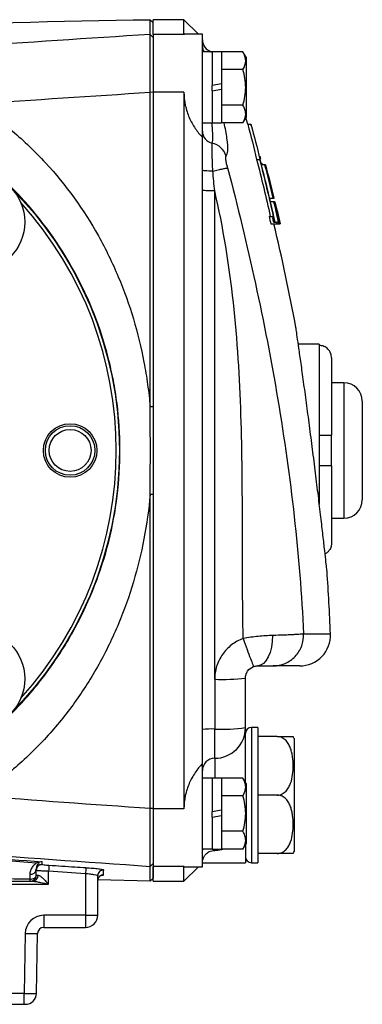
# Model space of a CAD drawing. Units: inches. Extents: x -20.2 to 52.3, y -15.8 to 25.8.
# Drawn here: x 32.5 to 34.7, y 1.3 to 7.6 of the extents above; entities that cross this region are included whole.
import ezdxf

# ---------------------------------------------------------------- set-up
doc = ezdxf.new("R2010")
doc.units = ezdxf.units.IN
doc.header["$MEASUREMENT"] = 0

msp = doc.modelspace()

# ---------------------------------------------------------------- linework, layer by layer
at = {"color": 7, "linetype": 'Continuous', "lineweight": 25}
for p, q in [((33.3361, 7.5897), (33.3176, 7.6087)), ((33.5329, 7.6089), (33.3361, 7.6089)), ((33.3361, 7.515), (33.3361, 7.6089)), ((33.6259, 7.516), (33.5329, 7.6089)), ((33.5329, 7.515), (33.5329, 7.6089)), ((33.3361, 7.4949), (33.3166, 7.5138)), ((33.5329, 7.515), (33.3361, 7.515)), ((33.3361, 7.515), (33.3361, 7.1452)), ((33.3361, 7.4949), (33.3361, 7.5012)), ((33.5361, 7.5137), (33.5329, 7.515)), ((33.651, 7.516), (33.5361, 7.516)), ((33.651, 6.8566), (33.651, 7.516)), ((33.714, 7.4022), (33.651, 7.4022)), ((33.7731, 7.4032), (33.714, 7.4032)), ((33.714, 7.4032), (33.714, 7.1876)), ((33.7731, 7.4032), (33.7731, 7.198)), ((33.9107, 7.4031), (33.7731, 7.4031)), ((33.9306, 7.3687), (33.9107, 7.4031)), ((33.9306, 7.3687), (33.9306, 6.9829)), ((33.9107, 7.2895), (33.7731, 7.2895)), ((33.7731, 7.198), (33.714, 7.1876)), ((33.714, 7.1536), (33.714, 7.1876)), ((33.7731, 7.198), (33.7731, 7.164)), ((33.3361, 7.1432), (33.317, 7.1443)), ((33.5329, 7.1452), (33.3361, 7.1452)), ((33.3361, 7.1452), (33.3361, 2.5608)), ((33.5329, 7.1452), (33.5329, 2.5608)), ((33.714, 7.1536), (33.7731, 7.164)), ((33.714, 7.1536), (33.714, 6.9484)), ((33.7731, 7.164), (33.7731, 6.9484)), ((33.9107, 7.0622), (33.7731, 7.0622)), ((33.651, 6.9494), (33.714, 6.9494)), ((33.714, 6.9484), (33.7731, 6.9484)), ((33.9107, 6.9485), (33.7731, 6.9485)), ((33.9107, 6.9485), (33.9306, 6.9829)), ((33.9413, 6.9396), (33.9618, 6.9396)), ((33.9632, 6.9301), (33.9618, 6.9396)), ((33.651, 6.5169), (33.651, 6.8566)), ((33.9983, 6.7151), (34.0187, 6.7151)), ((34.0191, 6.7348), (34.0195, 6.7348)), ((34.0198, 6.7272), (34.0202, 6.7272)), ((34.0229, 6.7157), (34.0233, 6.7157)), ((34.0495, 6.68), (34.0287, 6.68)), ((34.0312, 6.6896), (34.0309, 6.6907)), ((34.0309, 6.6907), (34.0313, 6.6907)), ((34.0341, 6.68), (34.0315, 6.6899)), ((34.0333, 6.683), (34.0341, 6.68)), ((34.0544, 6.68), (34.0495, 6.68)), ((34.0544, 6.68), (34.0546, 6.68)), ((34.0546, 6.68), (34.0546, 6.68)), ((34.0618, 6.645), (34.0637, 6.645)), ((33.651, 3.0673), (33.651, 6.5169)), ((33.7298, 3.3889), (33.7298, 6.5136)), ((34.1, 6.5027), (34.0975, 6.5027)), ((34.0808, 6.4677), (34.1015, 6.4677)), ((34.107, 6.4443), (34.0863, 6.4443)), ((34.1087, 6.4677), (34.1089, 6.4677)), ((34.1089, 6.4677), (34.1095, 6.4677)), ((34.1116, 6.4443), (34.112, 6.4443)), ((34.1132, 6.4443), (34.1138, 6.4443)), ((34.1146, 6.4443), (34.1148, 6.4443)), ((34.1156, 6.4209), (34.1145, 6.4209)), ((34.1227, 6.385), (34.1239, 6.385)), ((34.1289, 6.3879), (34.1495, 6.3028)), ((34.0787, 6.35), (34.099, 6.35)), ((34.0888, 6.3028), (34.1293, 6.3028)), ((34.1062, 6.35), (34.099, 6.35)), ((34.102, 6.3386), (34.1092, 6.3386)), ((34.1067, 6.3141), (34.1269, 6.3141)), ((34.1159, 6.3141), (34.1069, 6.3539)), ((34.1366, 6.3141), (34.1269, 6.3141)), ((34.1293, 6.3028), (34.1413, 6.3028)), ((34.1413, 6.3028), (34.145, 6.3028)), ((34.145, 6.3028), (34.1483, 6.3028)), ((34.1491, 6.3028), (34.1482, 6.3067)), ((34.1483, 6.3028), (34.1485, 6.3028)), ((34.1485, 6.3028), (34.1491, 6.3028)), ((34.1491, 6.3028), (34.1495, 6.3028)), ((34.1495, 6.3028), (34.1496, 6.3028)), ((34.3991, 5.5321), (34.2652, 5.5321)), ((34.3991, 5.5321), (34.3991, 5.5249)), ((34.3991, 5.5249), (34.3991, 4.9514)), ((34.4778, 5.4452), (34.4778, 4.9514)), ((34.5566, 5.286), (34.4778, 5.286)), ((34.5566, 5.286), (34.5566, 4.4199)), ((34.6747, 5.1679), (34.6747, 4.538)), ((33.3361, 5.1323), (33.3169, 5.1324)), ((34.3991, 4.9514), (34.3991, 4.7545)), ((34.4778, 4.7545), (34.4778, 4.9514)), ((34.3991, 4.7545), (34.3991, 4.5103)), ((34.4778, 4.7545), (34.4778, 4.2607)), ((33.3361, 4.571), (33.3169, 4.5709)), ((34.4778, 4.4199), (34.5566, 4.4199)), ((34.2991, 3.6799), (34.471, 3.6799)), ((34.2743, 3.475), (34.1041, 3.475)), ((33.7298, 3.3889), (33.7298, 3.0709)), ((33.9266, 3.0798), (33.9266, 3.3963)), ((33.651, 2.8494), (33.651, 3.0673)), ((33.7298, 2.8835), (33.7298, 3.0709)), ((33.9266, 2.7299), (33.9266, 3.0798)), ((34.0054, 3.0813), (33.966, 3.0813)), ((33.966, 3.0813), (33.966, 2.2152)), ((34.0054, 3.0813), (34.0054, 2.2152)), ((34.1307, 3.0223), (34.0054, 3.0223)), ((34.2416, 2.2939), (34.2416, 3.0026)), ((33.651, 2.19), (33.651, 2.8494)), ((33.7298, 2.8835), (33.7298, 2.7575)), ((33.714, 2.7565), (33.651, 2.7565)), ((33.7731, 2.7575), (33.714, 2.7575)), ((33.714, 2.7575), (33.714, 2.542)), ((33.7731, 2.7575), (33.7731, 2.5524)), ((33.9107, 2.7574), (33.7731, 2.7574)), ((33.9306, 2.7231), (33.9107, 2.7574)), ((33.9306, 2.7231), (33.9306, 2.3372)), ((34.1307, 2.6482), (34.0054, 2.6482)), ((33.9107, 2.6438), (33.7731, 2.6438)), ((33.3361, 2.5629), (33.3169, 2.5618)), ((33.5329, 2.5608), (33.3361, 2.5608)), ((33.3361, 2.5608), (33.3361, 2.1909)), ((33.7731, 2.5524), (33.714, 2.542)), ((33.714, 2.5079), (33.714, 2.542)), ((33.7731, 2.5524), (33.7731, 2.5183)), ((33.714, 2.5079), (33.7731, 2.5183)), ((33.714, 2.5079), (33.714, 2.3028)), ((33.7731, 2.5183), (33.7731, 2.3028)), ((33.9107, 2.4165), (33.7731, 2.4165)), ((33.9107, 2.3028), (33.9306, 2.3372)), ((33.651, 2.3038), (33.714, 2.3038)), ((33.714, 2.3028), (33.7731, 2.3028)), ((33.7298, 2.3028), (33.7298, 2.2947)), ((33.9107, 2.3028), (33.7731, 2.3028)), ((33.9266, 2.3304), (33.9266, 2.2152)), ((34.1307, 2.2742), (34.0054, 2.2742)), ((33.3361, 2.2112), (33.3165, 2.1923)), ((33.651, 2.2152), (33.9266, 2.2152)), ((33.966, 2.2152), (34.0054, 2.2152)), ((32.6668, 2.0777), (32.6668, 2.1627)), ((32.903, 2.1472), (32.903, 1.8792)), ((33.5329, 2.1909), (33.3361, 2.1909)), ((33.3361, 2.0971), (33.3361, 2.1909)), ((33.5329, 2.1909), (33.5365, 2.1927)), ((33.5329, 2.0971), (33.5329, 2.1909)), ((33.5329, 2.0971), (33.6259, 2.19)), ((33.5365, 2.19), (33.651, 2.19)), ((32.5487, 2.0971), (32.5651, 2.0971)), ((32.9818, 1.8805), (32.9818, 2.1325)), ((33.3175, 2.0974), (32.9823, 2.1052)), ((33.3174, 2.0973), (33.3361, 2.1163)), ((33.3361, 2.0971), (33.5329, 2.0971)), ((30.5723, 2.0777), (32.6668, 2.0777)), ((32.903, 1.8792), (32.6353, 1.8792)), ((32.6353, 1.8792), (32.6353, 1.8018)), ((32.903, 1.8792), (32.903, 1.8018)), ((32.6353, 1.8018), (32.903, 1.8018)), ((32.5172, 1.7631), (32.5105, 1.3793)), ((32.5893, 1.3793), (32.596, 1.7631)), ((32.5105, 1.3793), (31.1612, 1.3793)), ((32.5105, 1.3097), (32.5105, 1.3793)), ((31.1679, 1.3097), (32.5105, 1.3097)), ((32.5105, 1.3097), (32.5184, 1.3097))]:
    msp.add_line(p, q, dxfattribs=at)
at = {"color": 7, "linetype": 'Continuous', "lineweight": 25, "flags": 128}
for points in [[(33.9416, 6.9396), (33.9317, 6.9737), (33.9296, 6.9812)], [(34.1015, 6.4677), (34.1029, 6.4677), (34.104, 6.4677), (34.1051, 6.4677), (34.1061, 6.4677), (34.1069, 6.4677), (34.1076, 6.4677), (34.1082, 6.4677), (34.1087, 6.4677)], [(34.1006, 3.6692), (34.0985, 3.6312), (34.0929, 3.5947), (34.0841, 3.5611), (34.0722, 3.5317), (34.0579, 3.5076), (34.0415, 3.4898), (34.0238, 3.4787), (34.0054, 3.475)], [(33.651, 2.2781), (33.6526, 2.2934), (33.6554, 2.3038)], [(32.5469, 2.1104), (32.5548, 2.1107), (32.5625, 2.1121), (32.5696, 2.1144), (32.5759, 2.1176), (32.581, 2.1216), (32.5849, 2.1262), (32.5872, 2.1312), (32.5881, 2.1364)]]:
    msp.add_lwpolyline(points, dxfattribs=at)
at = {"color": 7, "linetype": 'Continuous', "lineweight": 25}
for centre, radius in [((30.7377, 4.853), 2.3822), ((30.7377, 4.853), 2.3819), ((32.1992, 6.3145), 0.315), ((32.8046, 4.853), 0.1713), ((32.8046, 4.853), 0.1585), ((32.8046, 4.853), 0.1339), ((32.1992, 3.3914), 0.315)]:
    msp.add_circle(centre, radius, dxfattribs=at)
for centre, radius, start, end in [((33.7298, 7.4797), 0.0787, 180, 253.74075), ((33.7295, 6.8966), 0.0785, 180.10312, 258.49245), ((33.6882, 6.7036), 0.1189, 15.61856, 77.56602), ((20.7029, 3.117), 13.8189, 14.03218, 14.94166), ((30.7377, 4.853), 2.3622, 317.84225, 42.15774), ((20.7029, 3.117), 13.8189, 13.39371, 13.60772), ((20.7029, 3.117), 13.7795, 10.5453, 13.36736), ((34.5566, 5.1679), 0.1181, 0, 90), ((34.5566, 4.538), 0.1181, 270, 0), ((20.7029, 3.117), 13.7795, 2.34113, 4.01107), ((34.2743, 3.6719), 0.1969, 270, 2.34113), ((33.7789, 4.7112), 1.3232, 267.87154, 276.40919), ((33.7101, 2.6355), 0.4358, 87.41667, 97.7928), ((33.7789, 4.1594), 1.0896, 267.41667, 277.7928), ((33.73, 3.0801), 0.1966, 269.92312, 359.92291), ((33.966, 3.042), 0.0394, 90, 180), ((34.1307, 2.962), 0.1181, 20.0871, 30.65597), ((33.7297, 2.8049), 0.0786, 89.92312, 179.92291), ((34.1307, 2.3345), 0.1181, 329.32181, 339.9129), ((33.966, 2.2545), 0.0394, 180, 270), ((32.5523, 2.1774), 0.0362, 260.8937, 350.6751), ((32.6234, 2.1678), 0.0354, 86.06736, 179.92835), ((41.2668, 1.5958), 8.6186, 175.99805, 176.22899), ((41.7304, 1.5852), 8.8453, 176.13222, 176.35731), ((33.0172, 2.1325), 0.0354, 86.45045, 179.94938), ((32.5833, 2.1085), 0.0365, 177.00086, 198.33366), ((32.5487, 2.1364), 0.0394, 270, 360), ((32.5622, 2.1338), 0.0369, 274.54466, 3.49753), ((33.0172, 2.102), 0.0354, 87.09923, 179.97356), ((32.6353, 1.761), 0.1181, 90, 179), ((32.9227, 3.0081), 1.1291, 269.00137, 272.99833), ((32.903, 1.8805), 0.0787, 270, 360), ((32.6353, 1.7624), 0.0394, 90, 179), ((32.5566, 2.8913), 1.1288, 268.00162, 271.99838), ((32.5184, 1.3805), 0.0709, 270, 359)]:
    msp.add_arc(centre, radius, start, end, dxfattribs=at)
for centre, major_axis, ratio, start_param, end_param in [((32.6668, 2.1364), (0.0787, 0), 0.008726, 3.141593, 3.675297), ((32.5105, 1.3805), (0.0787, -0.0012), 0.015705, 4.712666, 6.283158)]:
    msp.add_ellipse(centre, major_axis=major_axis, ratio=ratio, start_param=start_param, end_param=end_param, dxfattribs=at)
for points in [[(26.3398, 7.0094), (28.6462, 7.3813), (30.9786, 7.5818), (33.3176, 7.6087)], [(33.3166, 7.5138), (33.3169, 7.5767), (33.3173, 7.6084), (33.3176, 7.6087)], [(32.2018, 7.0694), (32.5734, 7.0967), (32.9451, 7.1216), (33.3169, 7.1443)], [(33.3169, 5.1324), (33.3169, 5.8035), (33.3169, 6.4744), (33.317, 7.1443)], [(33.3361, 7.1432), (33.3361, 6.4736), (33.3361, 5.803), (33.3361, 5.1323)], [(33.9413, 6.9396), (33.9622, 6.8649), (33.9812, 6.79), (33.9983, 6.7151)], [(33.9618, 6.9396), (33.9827, 6.8649), (34.0016, 6.79), (34.0187, 6.7151)], [(33.9983, 6.7151), (34.0295, 6.5937), (34.0587, 6.472), (34.0859, 6.35)], [(34.0187, 6.7151), (34.0499, 6.5937), (34.079, 6.472), (34.1062, 6.35)], [(34.0198, 6.7272), (34.02, 6.7297), (34.0197, 6.7323), (34.0191, 6.7348)], [(34.0195, 6.7348), (34.0201, 6.7323), (34.0204, 6.7297), (34.0202, 6.7272)], [(34.0229, 6.7157), (34.0224, 6.7177), (34.0214, 6.7215), (34.0204, 6.7253), (34.0198, 6.7272)], [(34.0202, 6.7272), (34.0208, 6.7253), (34.0218, 6.7215), (34.0228, 6.7177), (34.0233, 6.7157)], [(34.1092, 6.3386), (34.0818, 6.4618), (34.0525, 6.5846), (34.0211, 6.707)], [(34.0313, 6.6907), (34.032, 6.6881), (34.0327, 6.6855), (34.0333, 6.683)], [(34.0495, 6.68), (34.0675, 6.6094), (34.0849, 6.5386), (34.1015, 6.4677)], [(34.0637, 6.645), (34.0606, 6.6567), (34.0575, 6.6683), (34.0544, 6.68)], [(34.0546, 6.68), (34.0734, 6.6094), (34.0915, 6.5386), (34.1089, 6.4677)], [(33.7298, 6.5136), (33.726, 6.5557), (33.7219, 6.5977), (33.7177, 6.6397)], [(34.0975, 6.5027), (34.0859, 6.5502), (34.074, 6.5976), (34.0618, 6.645)], [(34.1087, 6.4677), (34.1058, 6.4794), (34.1029, 6.491), (34.1, 6.5027)], [(34.1116, 6.4443), (34.1104, 6.4443), (34.1088, 6.4443), (34.107, 6.4443)], [(34.107, 6.4443), (34.1171, 6.4009), (34.127, 6.3575), (34.1366, 6.3141)], [(34.131, 6.3616), (34.1246, 6.3892), (34.1182, 6.4167), (34.1116, 6.4443)], [(34.112, 6.4443), (34.1233, 6.3972), (34.1343, 6.35), (34.145, 6.3028)], [(34.1411, 6.3262), (34.132, 6.3656), (34.1227, 6.4049), (34.1132, 6.4443)], [(34.1138, 6.4443), (34.1234, 6.4049), (34.1327, 6.3656), (34.1419, 6.3262)], [(34.1483, 6.3028), (34.1373, 6.35), (34.1261, 6.3972), (34.1146, 6.4443)], [(34.1148, 6.4443), (34.1263, 6.3972), (34.1376, 6.35), (34.1485, 6.3028)], [(34.1145, 6.4209), (34.1172, 6.4089), (34.12, 6.397), (34.1227, 6.385)], [(34.1239, 6.385), (34.1212, 6.397), (34.1184, 6.4089), (34.1156, 6.4209)], [(34.0787, 6.35), (34.0821, 6.3342), (34.0855, 6.3185), (34.0888, 6.3028)], [(34.099, 6.35), (34.1016, 6.338), (34.1041, 6.326), (34.1067, 6.3141)], [(34.1073, 6.3141), (34.1055, 6.3223), (34.1038, 6.3304), (34.102, 6.3386)], [(34.1269, 6.3141), (34.1277, 6.3103), (34.1285, 6.3065), (34.1293, 6.3028)], [(34.1281, 6.3616), (34.1292, 6.3616), (34.1302, 6.3616), (34.131, 6.3616)], [(34.1413, 6.3028), (34.137, 6.3224), (34.1326, 6.342), (34.1281, 6.3616)], [(34.1419, 6.3262), (34.1416, 6.3262), (34.1414, 6.3262), (34.1411, 6.3262)], [(33.3169, 4.5708), (33.3184, 4.7578), (33.3184, 4.9453), (33.3169, 5.1324)], [(33.3361, 5.1323), (33.3361, 4.9452), (33.3361, 4.7582), (33.3361, 4.5711)], [(33.3169, 2.5618), (33.3169, 3.2308), (33.3169, 3.9007), (33.3169, 4.5708)], [(33.3361, 4.5711), (33.3361, 3.9013), (33.3361, 3.2316), (33.3361, 2.5629)], [(33.3169, 2.5618), (32.9481, 2.5873), (32.5794, 2.6141), (32.2108, 2.6423)], [(31.0375, 2.3471), (31.5667, 2.3018), (32.0962, 2.26), (32.626, 2.2219)], [(32.6073, 2.218), (32.6009, 2.2147), (32.5938, 2.2133), (32.5866, 2.2137)], [(32.626, 2.2219), (32.6195, 2.2223), (32.613, 2.221), (32.6073, 2.218)], [(32.6259, 2.2031), (32.6259, 2.2091), (32.626, 2.2153), (32.626, 2.2219)], [(33.3361, 2.2112), (33.3361, 2.1482), (33.3361, 2.1169), (33.3361, 2.1163)], [(32.5881, 2.1364), (32.5881, 2.149), (32.5881, 2.1606), (32.5881, 2.1715)], [(32.6668, 2.1627), (32.7455, 2.1574), (32.8243, 2.1522), (32.903, 2.1472)], [(33.019, 2.1373), (33.0191, 2.1459), (33.0192, 2.1561), (33.0194, 2.1678)], [(33.3174, 2.0973), (33.3171, 2.098), (33.3168, 2.1292), (33.3165, 2.1923)], [(32.2396, 2.0971), (32.3426, 2.0971), (32.4457, 2.0971), (32.5487, 2.0971)], [(32.5466, 2.1416), (32.5467, 2.132), (32.5468, 2.1216), (32.5469, 2.1104)]]:
    msp.add_open_spline(points, degree=3, dxfattribs=at)
for points, knots in [([(33.3166, 7.5138), (32.5251, 7.466), (31.7343, 7.408), (30.1548, 7.2713), (29.3661, 7.1928), (27.7908, 7.0149), (27.0044, 6.9155), (25.435, 6.6952), (24.6517, 6.5742), (23.8705, 6.4415)], [0, 0, 0, 0, 0.25, 0.25, 0.5, 0.5, 0.75, 0.75, 1, 1, 1, 1]), ([(33.317, 7.1443), (33.3167, 7.2395), (33.3165, 7.3306), (33.3164, 7.4654), (33.3164, 7.5075), (33.3166, 7.5138)], [0, 0, 0, 0, 0.00682274, 0.00682274, 0.01364548, 0.01364548, 0.01364548, 0.01364548]), ([(33.3361, 7.4949), (33.3361, 7.4889), (33.3361, 7.4489), (33.3361, 7.3205), (33.3361, 7.2338), (33.3361, 7.1432)], [0, 0, 0, 0, 0.00682274, 0.00682274, 0.01364548, 0.01364548, 0.01364548, 0.01364548]), ([(33.651, 7.44), (33.6515, 7.4323), (33.6524, 7.419), (33.6588, 7.4072), (33.6615, 7.4022)], [0, 0, 0, 0, 0.572348, 1, 1, 1, 1]), ([(33.7084, 7.4005), (33.7083, 7.4017), (33.708, 7.4042), (33.7078, 7.4042), (33.7077, 7.4042)], [0, 0, 0, 0, 0.483985, 1, 1, 1, 1]), ([(33.9107, 7.2895), (33.9214, 7.308), (33.9283, 7.3269), (33.9283, 7.351), (33.9279, 7.3559), (33.9263, 7.3655), (33.9251, 7.3702), (33.9205, 7.3845), (33.9161, 7.3938), (33.9107, 7.4031)], [0, 0, 0, 0, 0.5, 0.5, 0.625, 0.625, 0.75, 0.75, 1, 1, 1, 1]), ([(33.9107, 7.0622), (33.9161, 7.0807), (33.9205, 7.0996), (33.9266, 7.1375), (33.9283, 7.1566), (33.9283, 7.1951), (33.9266, 7.2146), (33.9204, 7.2525), (33.916, 7.2711), (33.9107, 7.2895)], [0, 0, 0, 0, 0.25, 0.25, 0.5, 0.5, 0.75, 0.75, 1, 1, 1, 1]), ([(33.5329, 7.1452), (33.5329, 7.1164), (33.536, 7.0884), (33.5448, 7.0471), (33.5485, 7.0334), (33.557, 7.0071), (33.5618, 6.9945), (33.5725, 6.9699), (33.5784, 6.9579), (33.5911, 6.9349), (33.5978, 6.924), (33.619, 6.8927), (33.6344, 6.8738), (33.651, 6.8566)], [0, 0, 0, 0, 0.25, 0.25, 0.375, 0.375, 0.5, 0.5, 0.625, 0.625, 0.75, 0.75, 1, 1, 1, 1]), ([(32.2018, 7.0694), (32.283, 7.0168), (32.3609, 6.959), (32.4725, 6.8646), (32.509, 6.8318), (32.5796, 6.7641), (32.6137, 6.7293), (32.7782, 6.551), (32.8909, 6.3944), (33.0088, 6.1834), (33.0313, 6.1404), (33.0738, 6.0531), (33.1337, 5.9211), (33.1819, 5.786), (33.2365, 5.6034), (33.259, 5.5108), (33.2859, 5.3701), (33.2937, 5.3228), (33.3071, 5.2277), (33.3126, 5.18), (33.3169, 5.1325)], [0, 0, 0, 0, 0.125, 0.125, 0.1875, 0.1875, 0.25, 0.25, 0.5, 0.5, 0.5625, 0.5625, 0.625, 0.75, 0.75, 0.875, 0.875, 0.9375, 0.9375, 1, 1, 1, 1]), ([(33.9107, 6.9485), (33.9214, 6.9671), (33.9283, 6.9859), (33.9283, 7.0101), (33.9279, 7.0149), (33.9263, 7.0245), (33.9251, 7.0293), (33.9205, 7.0435), (33.9161, 7.0529), (33.9107, 7.0622)], [0, 0, 0, 0, 0.5, 0.5, 0.625, 0.625, 0.75, 0.75, 1, 1, 1, 1]), ([(33.7138, 6.8197), (33.7155, 6.8246), (33.7193, 6.8359), (33.7181, 6.8786), (33.7153, 6.92), (33.7136, 6.9376), (33.7126, 6.9477)], [0, 0, 0, 0, 0.325336, 0.761005, 0.862871, 1, 1, 1, 1]), ([(33.8027, 6.7357), (33.8075, 6.7442), (33.8169, 6.7614), (33.812, 6.8398), (33.7973, 6.9144), (33.7905, 6.9485)], [0, 0, 0, 0, 0.351948, 0.704251, 1, 1, 1, 1]), ([(32.0469, 2.8574), (32.1284, 2.911), (32.2069, 2.9698), (32.3575, 3.0979), (32.4286, 3.1664), (32.5612, 3.311), (32.6229, 3.3871), (32.7086, 3.5073), (32.736, 3.5484), (32.7884, 3.6324), (32.8135, 3.6756), (32.9315, 3.8942), (33.0029, 4.0778), (33.0755, 4.3658), (33.0939, 4.4644), (33.1181, 4.6611), (33.1239, 4.7595), (33.1235, 4.9564), (33.1172, 5.0549), (33.0985, 5.2028), (33.0906, 5.2522), (33.0719, 5.3499), (33.0611, 5.3982), (32.9997, 5.6373), (32.9276, 5.8208), (32.7367, 6.1708), (32.6216, 6.3303), (32.4549, 6.5105), (32.4205, 6.5455), (32.3491, 6.6137), (32.3121, 6.6469), (32.1991, 6.7422), (32.1206, 6.8005), (32.0391, 6.8536)], [0, 0, 0, 0, 0.0625, 0.0625, 0.125, 0.125, 0.1875, 0.1875, 0.21875, 0.21875, 0.25, 0.25, 0.375, 0.375, 0.4375, 0.4375, 0.5, 0.5, 0.5625, 0.5625, 0.59375, 0.59375, 0.625, 0.625, 0.75, 0.75, 0.875, 0.875, 0.90625, 0.90625, 0.9375, 0.9375, 1, 1, 1, 1]), ([(33.7177, 6.6397), (33.7173, 6.6512), (33.7168, 6.6625), (33.7159, 6.6846), (33.7155, 6.6955), (33.7148, 6.7164), (33.7145, 6.7263), (33.7139, 6.745), (33.7137, 6.7539), (33.7133, 6.7704), (33.7132, 6.7777), (33.713, 6.7909), (33.713, 6.7968), (33.7131, 6.8115), (33.7134, 6.8176), (33.7138, 6.8197)], [0, 0, 0, 0, 0.125, 0.125, 0.25, 0.25, 0.375, 0.375, 0.5, 0.5, 0.625, 0.625, 0.75, 0.75, 1, 1, 1, 1]), ([(33.8126, 6.6601), (33.8101, 6.6695), (33.8079, 6.6789), (33.8052, 6.692), (33.8043, 6.6962), (33.8029, 6.7042), (33.8024, 6.708), (33.8014, 6.7149), (33.8011, 6.7182), (33.8007, 6.7238), (33.8006, 6.7263), (33.8008, 6.7304), (33.801, 6.7321), (33.8017, 6.7345), (33.8021, 6.7353), (33.8027, 6.7357)], [0, 0, 0, 0, 0.25, 0.25, 0.375, 0.375, 0.5, 0.5, 0.625, 0.625, 0.75, 0.75, 0.875, 0.875, 1, 1, 1, 1]), ([(33.7177, 6.6397), (33.7086, 6.6398), (33.6996, 6.6401), (33.6834, 6.6409), (33.6761, 6.6414), (33.6639, 6.6426), (33.6592, 6.6433), (33.6527, 6.6448), (33.651, 6.6456), (33.651, 6.6464)], [0, 0, 0, 0, 0.25, 0.25, 0.5, 0.5, 0.75, 0.75, 1, 1, 1, 1]), ([(33.7177, 6.6397), (33.7291, 6.6426), (33.7407, 6.6455), (33.7625, 6.6507), (33.7727, 6.653), (33.79, 6.6567), (33.7971, 6.6581), (33.8076, 6.6598), (33.8109, 6.6601), (33.8126, 6.6601)], [0, 0, 0, 0, 0.25, 0.25, 0.5, 0.5, 0.75, 0.75, 1, 1, 1, 1]), ([(33.8126, 6.6601), (33.877, 6.4144), (33.9366, 6.1678), (34.0444, 5.6734), (34.0925, 5.4256), (34.1758, 4.929), (34.2109, 4.6802), (34.2664, 4.1813), (34.2869, 3.9312), (34.2991, 3.6799)], [0, 0, 0, 0, 0.25, 0.25, 0.5, 0.5, 0.75, 0.75, 1, 1, 1, 1]), ([(33.7298, 6.5136), (33.7195, 6.5136), (33.7092, 6.5137), (33.6901, 6.514), (33.6814, 6.5143), (33.6668, 6.5149), (33.661, 6.5153), (33.6531, 6.5161), (33.651, 6.5165), (33.651, 6.5169)], [0, 0, 0, 0, 0.25, 0.25, 0.5, 0.5, 0.75, 0.75, 1, 1, 1, 1]), ([(33.912, 3.6495), (33.9074, 3.8867), (33.9078, 4.124), (33.9071, 4.4813), (33.9067, 4.6006), (33.904, 4.8398), (33.9018, 4.9596), (33.8901, 5.3194), (33.8758, 5.5598), (33.8233, 6.0392), (33.7851, 6.278), (33.7298, 6.5136)], [0, 0, 0, 0, 0.25, 0.25, 0.375, 0.375, 0.5, 0.5, 0.75, 0.75, 1, 1, 1, 1]), ([(34.4487, 4.0809), (34.4484, 4.0837), (34.4478, 4.0894), (34.4426, 4.1364), (34.4346, 4.2084), (34.4234, 4.3066), (34.4096, 4.4253), (34.3935, 4.561), (34.3756, 4.7076), (34.3564, 4.8602), (34.3367, 5.0126), (34.3172, 5.1591), (34.2987, 5.2945), (34.2822, 5.413), (34.2682, 5.5111), (34.2579, 5.5832), (34.251, 5.6304), (34.2501, 5.636), (34.2497, 5.6388)], [0, 0, 0, 0, 0.062442, 0.12484, 0.187267, 0.249726, 0.312189, 0.374721, 0.437267, 0.499858, 0.562459, 0.624997, 0.68759, 0.749987, 0.81254, 0.874854, 0.937579, 1, 1, 1, 1]), ([(34.4778, 5.4452), (34.4778, 5.4504), (34.4773, 5.4556), (34.4753, 5.4658), (34.4738, 5.4708), (34.468, 5.4852), (34.4622, 5.4941), (34.4513, 5.5051), (34.4473, 5.5085), (34.4387, 5.5143), (34.4342, 5.5168), (34.4246, 5.5208), (34.4196, 5.5224), (34.4094, 5.5244), (34.4043, 5.5249), (34.3991, 5.5249)], [0, 0, 0, 0, 0.125, 0.125, 0.25, 0.25, 0.5, 0.5, 0.625, 0.625, 0.75, 0.75, 0.875, 0.875, 1, 1, 1, 1]), ([(34.3991, 4.9514), (34.4094, 4.9514), (34.4198, 4.9514), (34.4388, 4.9514), (34.4477, 4.9514), (34.4586, 4.9514), (34.4618, 4.9514), (34.4675, 4.9514), (34.47, 4.9514), (34.4758, 4.9514), (34.4778, 4.9514), (34.4778, 4.9514)], [0, 0, 0, 0, 0.25, 0.25, 0.5, 0.5, 0.625, 0.625, 0.75, 0.75, 1, 1, 1, 1]), ([(34.4778, 4.7545), (34.4778, 4.7545), (34.4773, 4.7545), (34.4753, 4.7545), (34.4738, 4.7545), (34.468, 4.7545), (34.4622, 4.7545), (34.4513, 4.7545), (34.4473, 4.7545), (34.4387, 4.7545), (34.4342, 4.7545), (34.4245, 4.7545), (34.4196, 4.7545), (34.4095, 4.7545), (34.4043, 4.7545), (34.3991, 4.7545)], [0, 0, 0, 0, 0.125, 0.125, 0.25, 0.25, 0.5, 0.5, 0.625, 0.625, 0.75, 0.75, 0.875, 0.875, 1, 1, 1, 1]), ([(33.3169, 4.571), (33.3083, 4.4767), (33.2951, 4.3818), (33.2593, 4.1946), (33.2369, 4.1025), (33.1827, 3.9208), (33.1509, 3.8313), (33.0955, 3.6992), (33.0758, 3.6556), (33.0337, 3.5689), (33.0113, 3.5259), (32.9409, 3.3996), (32.8895, 3.3187), (32.7777, 3.1631), (32.7172, 3.0886), (32.6195, 2.9821), (32.5857, 2.9474), (32.5159, 2.8801), (32.4798, 2.8474), (32.3688, 2.7529), (32.2914, 2.695), (32.2108, 2.6423)], [0, 0, 0, 0, 0.125, 0.125, 0.25, 0.25, 0.375, 0.375, 0.4375, 0.4375, 0.5, 0.5, 0.625, 0.625, 0.75, 0.75, 0.8125, 0.8125, 0.875, 0.875, 1, 1, 1, 1]), ([(34.4778, 4.2607), (34.4772, 4.2534), (34.476, 4.237), (34.4658, 4.2168), (34.4523, 4.2005), (34.4418, 4.1946), (34.4364, 4.1916)], [0, 0, 0, 0, 0.258096, 0.578625, 0.782549, 1, 1, 1, 1]), ([(34.1006, 3.6692), (34.0861, 3.6688), (34.071, 3.6682), (34.0404, 3.6663), (34.0249, 3.665), (33.9774, 3.6603), (33.9445, 3.6557), (33.912, 3.6495)], [0, 0, 0, 0, 0.25, 0.25, 0.5, 0.5, 1, 1, 1, 1]), ([(34.2991, 3.6799), (34.2986, 3.6798), (34.298, 3.6797), (34.2968, 3.6794), (34.2961, 3.6793), (34.294, 3.679), (34.2923, 3.6787), (34.2868, 3.678), (34.2822, 3.6775), (34.2714, 3.6766), (34.2651, 3.6761), (34.2509, 3.6751), (34.2431, 3.6747), (34.226, 3.6738), (34.2168, 3.6733), (34.1969, 3.6724), (34.1862, 3.672), (34.1522, 3.6707), (34.1274, 3.6699), (34.1006, 3.6692)], [0, 0, 0, 0, 0.03125, 0.03125, 0.0625, 0.0625, 0.125, 0.125, 0.25, 0.25, 0.375, 0.375, 0.5, 0.5, 0.625, 0.625, 0.75, 0.75, 1, 1, 1, 1]), ([(34.1041, 3.475), (34.1303, 3.475), (34.1565, 3.4804), (34.2047, 3.5012), (34.2267, 3.5165), (34.263, 3.5546), (34.2773, 3.5774), (34.2959, 3.6269), (34.3002, 3.6535), (34.2991, 3.6799)], [0, 0, 0, 0, 0.25, 0.25, 0.5, 0.5, 0.75, 0.75, 1, 1, 1, 1]), ([(33.912, 3.6495), (33.8986, 3.6447), (33.8857, 3.6388), (33.8608, 3.6252), (33.8489, 3.6174), (33.8266, 3.6002), (33.8162, 3.5908), (33.7967, 3.5704), (33.7877, 3.5593), (33.7715, 3.5362), (33.7644, 3.5241), (33.752, 3.4989), (33.7467, 3.4856), (33.734, 3.4451), (33.7298, 3.4174), (33.7298, 3.3889)], [0, 0, 0, 0, 0.125, 0.125, 0.25, 0.25, 0.375, 0.375, 0.5, 0.5, 0.625, 0.625, 0.75, 0.75, 1, 1, 1, 1]), ([(33.912, 3.6495), (33.9206, 3.6257), (33.9291, 3.6021), (33.945, 3.5586), (33.9523, 3.5388), (33.9646, 3.5057), (33.9696, 3.4926), (33.9765, 3.4748), (33.9784, 3.4703), (33.9787, 3.4704)], [0, 0, 0, 0, 0.25, 0.25, 0.5, 0.5, 0.75, 0.75, 1, 1, 1, 1]), ([(33.9266, 3.3963), (33.9266, 3.4044), (33.9278, 3.4122), (33.9327, 3.4276), (33.9362, 3.4348), (33.9501, 3.4546), (33.9634, 3.4648), (33.9787, 3.4704)], [0, 0, 0, 0, 0.25, 0.25, 0.5, 0.5, 1, 1, 1, 1]), ([(33.9787, 3.4704), (33.9817, 3.4715), (33.9847, 3.4723), (33.9902, 3.4736), (33.9926, 3.474), (33.9991, 3.4749), (34.0025, 3.475), (34.0054, 3.475)], [0, 0, 0, 0, 0.25, 0.25, 0.5, 0.5, 1, 1, 1, 1]), ([(34.0054, 3.475), (34.0187, 3.475), (34.031, 3.475), (34.0535, 3.475), (34.0635, 3.475), (34.0805, 3.475), (34.0876, 3.475), (34.0984, 3.475), (34.1021, 3.475), (34.1041, 3.475)], [0, 0, 0, 0, 0.25, 0.25, 0.5, 0.5, 0.75, 0.75, 1, 1, 1, 1]), ([(23.3692, 3.218), (24.1942, 3.1016), (25.0207, 2.9941), (26.6754, 2.7945), (27.5037, 2.7024), (29.1622, 2.5326), (29.9921, 2.4549), (31.6534, 2.3132), (32.4847, 2.2493), (33.3165, 2.1923)], [0, 0, 0, 0, 0.25, 0.25, 0.5, 0.5, 0.75, 0.75, 1, 1, 1, 1]), ([(34.1307, 2.6482), (34.1362, 2.6482), (34.1416, 2.6489), (34.1521, 2.6515), (34.1572, 2.6533), (34.1667, 2.658), (34.1712, 2.6608), (34.1794, 2.667), (34.1832, 2.6704), (34.1901, 2.6777), (34.1933, 2.6816), (34.1991, 2.6896), (34.2017, 2.6937), (34.2089, 2.7063), (34.2128, 2.7151), (34.2225, 2.7422), (34.2263, 2.7606), (34.2312, 2.7977), (34.2323, 2.8166), (34.2323, 2.854), (34.2312, 2.8727), (34.2275, 2.9005), (34.226, 2.9097), (34.2218, 2.9282), (34.2192, 2.9374), (34.2128, 2.9554), (34.2089, 2.9642), (34.1993, 2.9812), (34.1936, 2.9892), (34.1832, 3.0001), (34.1794, 3.0035), (34.1712, 3.0097), (34.1667, 3.0125), (34.1572, 3.0172), (34.1522, 3.019), (34.1416, 3.0216), (34.1362, 3.0223), (34.1307, 3.0223)], [0, 0, 0, 0, 0.03125, 0.03125, 0.0625, 0.0625, 0.09375, 0.09375, 0.125, 0.125, 0.15625, 0.15625, 0.1875, 0.1875, 0.25, 0.25, 0.375, 0.375, 0.5, 0.5, 0.625, 0.625, 0.6875, 0.6875, 0.75, 0.75, 0.8125, 0.8125, 0.875, 0.875, 0.90625, 0.90625, 0.9375, 0.9375, 0.96875, 0.96875, 1, 1, 1, 1]), ([(34.1307, 3.0223), (34.1364, 3.0223), (34.1488, 3.0223), (34.1694, 3.0223), (34.1933, 3.0223), (34.22, 3.0223), (34.2285, 3.0223), (34.2343, 3.0223), (34.2322, 3.0223), (34.2322, 3.0223)], [0, 0, 0, 0, 0.06571, 0.143127, 0.259241, 0.442574, 0.803342, 0.999188, 1, 1, 1, 1]), ([(33.651, 2.8494), (33.6344, 2.8322), (33.619, 2.8133), (33.5978, 2.782), (33.5911, 2.7711), (33.5785, 2.7482), (33.5726, 2.7362), (33.5619, 2.7116), (33.5571, 2.699), (33.5486, 2.6728), (33.5449, 2.6592), (33.536, 2.6177), (33.5329, 2.5895), (33.5329, 2.5608)], [0, 0, 0, 0, 0.25, 0.25, 0.375, 0.375, 0.5, 0.5, 0.625, 0.625, 0.75, 0.75, 1, 1, 1, 1]), ([(33.9107, 2.6438), (33.9214, 2.6623), (33.9283, 2.6812), (33.9283, 2.7053), (33.9279, 2.7102), (33.9263, 2.7198), (33.9251, 2.7246), (33.9205, 2.7388), (33.9161, 2.7482), (33.9107, 2.7574)], [0, 0, 0, 0, 0.5, 0.5, 0.625, 0.625, 0.75, 0.75, 1, 1, 1, 1]), ([(34.1307, 2.2742), (34.1362, 2.2742), (34.1416, 2.2749), (34.1521, 2.2774), (34.1572, 2.2793), (34.1667, 2.284), (34.1712, 2.2868), (34.1794, 2.293), (34.1832, 2.2964), (34.1901, 2.3037), (34.1933, 2.3076), (34.1991, 2.3156), (34.2017, 2.3197), (34.2089, 2.3323), (34.2128, 2.3411), (34.2225, 2.3681), (34.2263, 2.3865), (34.2312, 2.4237), (34.2323, 2.4425), (34.2323, 2.48), (34.2312, 2.4986), (34.2275, 2.5265), (34.226, 2.5357), (34.2218, 2.5541), (34.2192, 2.5634), (34.2128, 2.5814), (34.2089, 2.5902), (34.1993, 2.6071), (34.1936, 2.6151), (34.1832, 2.6261), (34.1794, 2.6295), (34.1712, 2.6357), (34.1667, 2.6385), (34.1572, 2.6432), (34.1522, 2.645), (34.1416, 2.6476), (34.1362, 2.6482), (34.1307, 2.6482)], [0, 0, 0, 0, 0.03125, 0.03125, 0.0625, 0.0625, 0.09375, 0.09375, 0.125, 0.125, 0.15625, 0.15625, 0.1875, 0.1875, 0.25, 0.25, 0.375, 0.375, 0.5, 0.5, 0.625, 0.625, 0.6875, 0.6875, 0.75, 0.75, 0.8125, 0.8125, 0.875, 0.875, 0.90625, 0.90625, 0.9375, 0.9375, 0.96875, 0.96875, 1, 1, 1, 1]), ([(33.9107, 2.4165), (33.9161, 2.435), (33.9205, 2.4539), (33.9266, 2.4919), (33.9283, 2.511), (33.9283, 2.5494), (33.9266, 2.5689), (33.9204, 2.6068), (33.916, 2.6254), (33.9107, 2.6438)], [0, 0, 0, 0, 0.25, 0.25, 0.5, 0.5, 0.75, 0.75, 1, 1, 1, 1]), ([(33.3165, 2.1923), (33.3163, 2.1987), (33.3162, 2.2408), (33.3164, 2.3756), (33.3166, 2.4673), (33.3169, 2.5618)], [0, 0, 0, 0, 0.00682211, 0.00682211, 0.01364421, 0.01364421, 0.01364421, 0.01364421]), ([(33.3361, 2.5629), (33.3361, 2.4729), (33.3361, 2.3857), (33.3361, 2.2574), (33.3361, 2.2172), (33.3361, 2.2112)], [0, 0, 0, 0, 0.00682211, 0.00682211, 0.01364421, 0.01364421, 0.01364421, 0.01364421]), ([(33.9107, 2.3028), (33.9214, 2.3214), (33.9283, 2.3402), (33.9283, 2.3644), (33.9279, 2.3692), (33.9263, 2.3788), (33.9251, 2.3836), (33.9205, 2.3978), (33.9161, 2.4072), (33.9107, 2.4165)], [0, 0, 0, 0, 0.5, 0.5, 0.625, 0.625, 0.75, 0.75, 1, 1, 1, 1]), ([(32.5866, 2.2137), (32.3077, 2.233), (31.81, 2.2693), (31.3126, 2.3089), (31.094, 2.327)], [0.000972, 0.000972, 0.000972, 0.000972, 0.56, 0.9987161, 0.9987161, 0.9987161, 0.9987161]), ([(33.651, 2.2152), (33.651, 2.2152), (33.651, 2.2174), (33.6516, 2.2259), (33.6524, 2.2322), (33.6566, 2.2449), (33.6586, 2.2496), (33.6644, 2.2599), (33.6682, 2.2653), (33.6789, 2.2764), (33.6859, 2.2821), (33.7002, 2.2891), (33.7055, 2.2911), (33.7172, 2.2939), (33.7234, 2.2947), (33.7298, 2.2947)], [0, 0, 0, 0, 0.25, 0.25, 0.5, 0.5, 0.625, 0.625, 0.75, 0.75, 0.875, 0.875, 0.9375, 0.9375, 1, 1, 1, 1]), ([(33.7298, 2.2947), (33.744, 2.2951), (33.7625, 2.2956), (33.7778, 2.3015), (33.7814, 2.3028)], [0, 0, 0, 0, 0.767846, 1, 1, 1, 1]), ([(34.2322, 2.2742), (34.2305, 2.2742), (34.2279, 2.2742), (34.1991, 2.2742), (34.1724, 2.2742), (34.1514, 2.2742), (34.1366, 2.2742), (34.1307, 2.2742)], [0, 0, 0, 0, 0.4844312, 0.7283272, 0.8295579, 0.9315878, 1, 1, 1, 1]), ([(32.5866, 2.2137), (32.5867, 2.2125), (32.5839, 2.2101), (32.5759, 2.2031), (32.5707, 2.1984), (32.5609, 2.1866), (32.5562, 2.1796), (32.5508, 2.167), (32.5493, 2.1624), (32.5472, 2.1526), (32.5466, 2.1473), (32.5466, 2.1416)], [0, 0, 0, 0, 0.25, 0.25, 0.5, 0.5, 0.75, 0.75, 0.875, 0.875, 1, 1, 1, 1]), ([(32.5881, 2.1715), (32.5881, 2.1786), (32.5895, 2.1847), (32.5932, 2.1951), (32.5955, 2.1995), (32.6026, 2.2107), (32.6074, 2.2154), (32.6073, 2.218)], [0, 0, 0, 0, 0.25, 0.25, 0.5, 0.5, 1, 1, 1, 1]), ([(32.5881, 2.1679), (32.5881, 2.1676), (32.5901, 2.1672), (32.598, 2.1663), (32.6039, 2.1659), (32.6148, 2.1651), (32.6188, 2.1649), (32.6274, 2.1644), (32.6319, 2.1642), (32.6414, 2.1637), (32.6464, 2.1635), (32.6565, 2.1631), (32.6616, 2.1629), (32.6668, 2.1627)], [0, 0, 0, 0, 0.25, 0.25, 0.5, 0.5, 0.625, 0.625, 0.75, 0.75, 0.875, 0.875, 1, 1, 1, 1]), ([(32.6691, 2.1973), (32.6634, 2.1977), (32.6578, 2.1982), (32.6473, 2.1992), (32.6425, 2.1997), (32.6306, 2.2013), (32.6259, 2.2024), (32.6259, 2.2031)], [0, 0, 0, 0, 0.25, 0.25, 0.5, 0.5, 1, 1, 1, 1]), ([(32.9053, 2.1818), (32.8817, 2.1833), (32.8581, 2.1849), (32.8346, 2.1864), (32.7794, 2.19), (32.7243, 2.1936), (32.6691, 2.1973)], [0, 0, 0, 0, 0.0018, 0.0018, 0.0018, 0.006010913, 0.006010913, 0.006010913, 0.006010913]), ([(32.903, 2.1472), (32.9082, 2.1467), (32.9134, 2.1461), (32.9234, 2.145), (32.9284, 2.1444), (32.938, 2.1431), (32.9425, 2.1425), (32.951, 2.1411), (32.9551, 2.1404), (32.9659, 2.1384), (32.9718, 2.1371), (32.9797, 2.1346), (32.9818, 2.1335), (32.9818, 2.1325)], [0, 0, 0, 0, 0.125, 0.125, 0.25, 0.25, 0.375, 0.375, 0.5, 0.5, 0.75, 0.75, 1, 1, 1, 1]), ([(33.0194, 2.1678), (33.0194, 2.1687), (33.0163, 2.1698), (33.0078, 2.1715), (33.0043, 2.1721), (32.9959, 2.1734), (32.9912, 2.174), (32.9807, 2.1753), (32.9748, 2.1759), (32.9624, 2.1772), (32.9559, 2.1779), (32.9421, 2.1791), (32.9348, 2.1797), (32.9202, 2.1808), (32.9128, 2.1813), (32.9053, 2.1818)], [0, 0, 0, 0, 0.25, 0.25, 0.375, 0.375, 0.5, 0.5, 0.625, 0.625, 0.75, 0.75, 0.875, 0.875, 1, 1, 1, 1]), ([(32.5469, 2.1104), (32.5344, 2.1105), (32.5219, 2.1106), (32.5094, 2.1107), (32.4656, 2.1111), (32.4217, 2.1114), (32.3778, 2.1118), (32.3778, 2.1118), (32.3778, 2.1118), (32.3778, 2.1118)], [0.001047284, 0.001047284, 0.001047284, 0.001047284, 0.002000001, 0.002000001, 0.002000001, 0.005348144, 0.005348144, 0.005348144, 0.005348204, 0.005348204, 0.005348204, 0.005348204]), ([(32.5651, 2.0971), (32.569, 2.0971), (32.573, 2.0967), (32.5812, 2.0958), (32.5854, 2.0951), (32.598, 2.093), (32.6066, 2.0913), (32.6323, 2.0859), (32.6496, 2.0818), (32.6668, 2.0777)], [0, 0, 0, 0, 0.125, 0.125, 0.25, 0.25, 0.5, 0.5, 1, 1, 1, 1]), ([(32.599, 2.1361), (32.6034, 2.136), (32.6089, 2.1328), (32.6201, 2.1245), (32.6258, 2.1194), (32.6375, 2.1083), (32.6433, 2.1024), (32.655, 2.0902), (32.6609, 2.084), (32.6668, 2.0777)], [0, 0, 0, 0, 0.25, 0.25, 0.5, 0.5, 0.75, 0.75, 1, 1, 1, 1]), ([(32.9823, 2.1019), (32.9822, 2.1039), (32.9818, 2.1099), (32.9855, 2.1189), (32.9916, 2.127), (32.9981, 2.132), (33.0035, 2.1346), (33.0072, 2.1357), (33.0091, 2.1361), (33.0099, 2.1362), (33.0097, 2.1362), (33.0096, 2.1362)], [0, 0, 0, 0, 0.094762, 0.298351, 0.461035, 0.598119, 0.710187, 0.795548, 0.87426, 0.974752, 1, 1, 1, 1]), ([(33.0097, 2.136), (33.0107, 2.1361), (33.0181, 2.1362), (33.0186, 2.1368), (33.019, 2.1373)], [0, 0, 0, 0, 0.133292, 1, 1, 1, 1])]:
    msp.add_open_spline(points, degree=3, knots=knots, dxfattribs=at)

doc.saveas('drawing.dxf')
